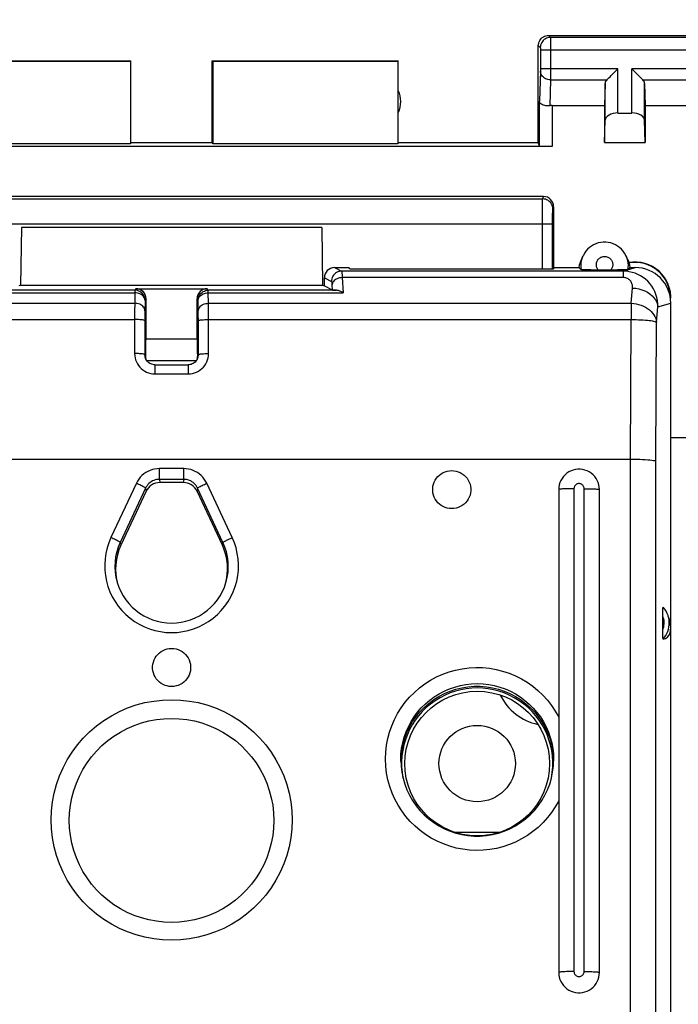
# Model space of a CAD drawing. Units: millimetres. Extents: x -85 to 88, y -25 to 46.
# Drawn here: x -3 to 10, y 5 to 25 of the extents above; entities that cross this region are included whole.
import ezdxf

# ---------------------------------------------------------------- set-up
doc = ezdxf.new("R2010")
doc.units = ezdxf.units.MM
doc.header["$LTSCALE"] = 16.335
doc.layers.get('0').update_dxf_attribs({"linetype": 'CONTINUOUS'})
for name, color, linetype in [('ASSI', 7, 'CONTINUOUS'), ('DRAFT', 7, 'CONTINUOUS'), ('IMPORT_IGES', 7, 'CONTINUOUS'), ('RACCORDO', 7, 'CONTINUOUS')]:
    doc.layers.add(name, color=color, linetype=linetype)
doc.styles.get("Standard").update_dxf_attribs({"font": 'txt', "width": 0.8})
doc.dimstyles.new('DIMSTYLE_1', dxfattribs={"dimtxt": 3, "dimasz": 3, "dimexe": 1.5, "dimexo": 0.5, "dimgap": 0.75, "dimtad": 1, "dimtxsty": 'STANDARD', "dimblk": '_FILLED', "dimblk1": '_FILLED', "dimblk2": '_FILLED', "dimcen": 0.09, "dimazin": 2, "dimtfac": 1, "dimtofl": 0, "dimtmove": 0, "dimatfit": 3, "dimldrblk": '_FILLED', "dimfxl": 1, "dimtolj": 1, "dimarcsym": 0})

# ---------------------------------------------------------------- blocks, each defined once
blk = doc.blocks.new('_FILLED')
at = {"color": 0, "linetype": 'BYBLOCK'}
blk.add_solid([(0, 0), (-1, 0.3167), (-1, -0.3167)], dxfattribs=at)
blk = doc.blocks.new('*D2')
at = {"color": 7, "linetype": 'CONTINUOUS'}
for p, q in [((-11.543, 18.11), (-11.543, 33.975)), ((10.757, 18.11), (10.757, 33.975)), ((-11.543, 32.475), (-0.393, 32.475)), ((10.757, 32.475), (-0.393, 32.475))]:
    blk.add_line(p, q, dxfattribs=at)
at = {"color": 7, "linetype": 'CONTINUOUS', "xscale": 3, "yscale": 3, "zscale": 3, "rotation": 180}
blk.add_blockref('_FILLED', (-11.543, 32.475), dxfattribs=at)
at = {"color": 7, "linetype": 'CONTINUOUS', "xscale": 3, "yscale": 3, "zscale": 3}
blk.add_blockref('_FILLED', (10.757, 32.475), dxfattribs=at)

msp = doc.modelspace()

# ---------------------------------------------------------------- linework, layer by layer
at = {"color": 7, "linetype": 'CONTINUOUS'}
for p, q in [((6.907, 21.275), (-7.693, 21.275)), ((7.107, 21.075), (7.107, 19.852)), ((-1.093, 19.465), (0.307, 19.465)), ((-0.893, 18.478), (-0.893, 19.265)), ((0.107, 18.478), (0.107, 19.265)), ((-0.893, 18.478), (0.107, 18.478)), ((-0.905, 18.185), (-0.905, 18.134)), ((0.119, 18.185), (0.119, 18.134)), ((-0.905, 18.096), (-0.905, 18.096)), ((0.119, 18.096), (0.119, 18.096)), ((-0.719, 17.971), (-0.066, 17.971)), ((-0.894, 15.485), (-1.389, 14.425)), ((-0.164, 15.657), (-0.622, 15.657)), ((0.604, 14.425), (0.108, 15.485)), ((7.207, 15.519), (7.207, 6.037)), ((8.007, 6.037), (8.007, 15.519)), ((4.108, 10.186), (4.112, 10.283)), ((7.102, 10.283), (7.106, 10.185)), ((7.103, 10.223), (7.104, 10.246)), ((7.103, 10.117), (7.103, 10.223))]:
    msp.add_line(p, q, dxfattribs=at)
at = {"color": 250, "linetype": 'CONTINUOUS'}
for p, q in [((6.893, 21.228), (6.907, 21.275)), ((-7.679, 21.228), (6.893, 21.228)), ((6.887, 21.009), (6.888, 21.085)), ((6.886, 20.828), (6.887, 20.922)), ((6.887, 20.922), (6.887, 21.009)), ((7.093, 21.029), (7.107, 21.075)), ((7.086, 20.73), (-7.872, 20.73)), ((6.886, 19.852), (6.886, 20.828)), ((7.086, 20.817), (7.087, 20.872)), ((7.086, 20.76), (7.086, 20.817)), ((7.086, 19.852), (7.086, 20.76)), ((8.476, 19.808), (8.71, 19.878)), ((8.476, 19.683), (8.476, 19.808)), ((-3.759, 19.384), (-1.113, 19.384)), ((-1.113, 19.434), (-3.625, 19.434)), ((-1.113, 19.384), (-1.117, 19.178)), ((-1.093, 19.465), (-1.113, 19.434)), ((-1.113, 19.434), (-1.113, 19.384)), ((0.327, 19.434), (0.307, 19.465)), ((0.327, 19.384), (0.327, 19.434)), ((2.839, 19.434), (0.327, 19.434)), ((0.331, 19.178), (0.327, 19.384)), ((0.327, 19.384), (2.973, 19.384)), ((8.628, 19.178), (8.656, 19.478)), ((-9.414, 19.178), (-1.117, 19.178)), ((-0.913, 19.235), (-0.917, 19.012)), ((-0.893, 19.265), (-0.913, 19.235)), ((0.127, 19.235), (0.107, 19.265)), ((0.132, 18.993), (0.127, 19.235)), ((0.332, 19.087), (0.331, 19.178)), ((0.331, 19.178), (8.628, 19.178)), ((8.628, 19.178), (8.628, 18.859)), ((9.155, 19.106), (9.407, 19.182)), ((-1.118, 19.052), (-1.119, 18.191)), ((-0.917, 19.012), (-0.918, 18.974)), ((-0.918, 18.974), (-0.918, 18.909)), ((0.132, 18.931), (0.132, 18.993)), ((9.127, 18.806), (9.155, 19.106)), ((-9.414, 18.859), (-1.118, 18.859)), ((-0.918, 18.909), (-0.919, 18.169)), ((0.133, 18.862), (0.132, 18.931)), ((0.133, 18.169), (0.133, 18.862)), ((0.333, 18.191), (0.333, 18.859)), ((0.333, 18.859), (8.628, 18.859)), ((8.616, 16.118), (8.628, 18.859)), ((9.115, 16.077), (9.127, 18.806)), ((-0.919, 18.169), (-0.918, 18.148)), ((-0.905, 18.134), (-0.919, 18.169)), ((0.133, 18.169), (0.119, 18.134)), ((0.132, 18.148), (0.133, 18.169)), ((-0.719, 17.971), (-0.719, 17.793)), ((-0.719, 17.793), (-0.066, 17.793)), ((-0.066, 17.971), (-0.066, 17.793)), ((7.507, 15.537), (7.507, 6.055)), ((7.707, 6.055), (7.707, 15.537))]:
    msp.add_line(p, q, dxfattribs=at)
for points in [[(6.888, 21.085), (6.89, 21.147), (6.89, 21.173), (6.891, 21.193), (6.892, 21.21), (6.892, 21.221), (6.893, 21.228)], [(7.093, 21.029), (7.091, 21.055), (7.086, 21.08), (7.078, 21.105), (7.066, 21.128), (7.052, 21.15), (7.034, 21.169), (7.015, 21.186), (6.993, 21.201), (6.97, 21.213), (6.945, 21.221), (6.919, 21.226), (6.893, 21.228)], [(7.087, 20.872), (7.088, 20.921), (7.088, 20.943), (7.089, 20.963), (7.09, 20.98), (7.09, 20.995), (7.091, 21.008), (7.092, 21.018), (7.092, 21.024), (7.093, 21.029)], [(9.155, 19.106), (9.153, 19.17), (9.146, 19.232), (9.134, 19.293), (9.116, 19.353), (9.093, 19.41), (9.065, 19.465), (9.033, 19.517), (8.996, 19.565), (8.956, 19.61), (8.911, 19.65), (8.864, 19.687), (8.814, 19.718), (8.761, 19.746), (8.706, 19.768), (8.65, 19.786), (8.593, 19.798), (8.535, 19.806), (8.476, 19.808)], [(8.656, 19.478), (8.657, 19.497), (8.657, 19.515), (8.654, 19.532), (8.651, 19.55), (8.645, 19.567), (8.638, 19.583), (8.63, 19.598), (8.621, 19.612), (8.61, 19.625), (8.598, 19.637), (8.585, 19.648), (8.571, 19.657), (8.557, 19.665), (8.541, 19.671), (8.526, 19.676), (8.51, 19.68), (8.493, 19.682), (8.476, 19.683)], [(-0.913, 19.235), (-0.915, 19.261), (-0.92, 19.286), (-0.928, 19.311), (-0.94, 19.335), (-0.955, 19.356), (-0.972, 19.376), (-0.992, 19.393), (-1.013, 19.408), (-1.037, 19.419), (-1.061, 19.428), (-1.087, 19.433), (-1.113, 19.434)], [(-0.913, 19.235), (-0.915, 19.254), (-0.92, 19.273), (-0.929, 19.292), (-0.941, 19.309), (-0.955, 19.325), (-0.973, 19.34), (-0.992, 19.353), (-1.014, 19.364), (-1.037, 19.372), (-1.062, 19.379), (-1.087, 19.383), (-1.113, 19.384)], [(0.127, 19.235), (0.129, 19.261), (0.134, 19.286), (0.143, 19.311), (0.154, 19.335), (0.169, 19.356), (0.186, 19.376), (0.206, 19.393), (0.228, 19.408), (0.251, 19.419), (0.276, 19.428), (0.301, 19.433), (0.327, 19.434)], [(0.127, 19.235), (0.129, 19.254), (0.135, 19.273), (0.143, 19.292), (0.155, 19.309), (0.17, 19.325), (0.187, 19.34), (0.206, 19.353), (0.228, 19.364), (0.251, 19.372), (0.276, 19.379), (0.301, 19.383), (0.327, 19.384)], [(8.656, 19.478), (8.719, 19.473), (8.781, 19.461), (8.84, 19.444), (8.897, 19.422), (8.95, 19.395), (8.998, 19.363), (9.041, 19.326), (9.078, 19.287), (9.108, 19.244), (9.131, 19.2), (9.147, 19.153), (9.155, 19.106)], [(-1.117, 19.178), (-1.117, 19.15), (-1.118, 19.052)], [(-0.917, 19.029), (-0.919, 19.048), (-0.924, 19.067), (-0.933, 19.086), (-0.945, 19.103), (-0.959, 19.119), (-0.976, 19.134), (-0.996, 19.147), (-1.018, 19.158), (-1.041, 19.166), (-1.066, 19.173), (-1.091, 19.177), (-1.117, 19.178)], [(0.131, 19.029), (0.133, 19.048), (0.139, 19.067), (0.147, 19.086), (0.159, 19.103), (0.173, 19.119), (0.191, 19.134), (0.21, 19.147), (0.232, 19.158), (0.255, 19.166), (0.28, 19.173), (0.305, 19.177), (0.331, 19.178)], [(8.628, 19.178), (8.679, 19.174), (8.728, 19.167), (8.777, 19.155), (8.824, 19.14), (8.869, 19.122), (8.912, 19.1), (8.952, 19.076), (8.989, 19.048), (9.022, 19.018), (9.051, 18.986), (9.075, 18.952), (9.095, 18.917), (9.111, 18.881), (9.121, 18.844), (9.127, 18.806)], [(0.333, 18.859), (0.333, 18.9), (0.332, 19.087)], [(-0.918, 18.837), (-0.921, 18.84), (-0.926, 18.843), (-0.935, 18.846), (-0.946, 18.848), (-0.961, 18.851), (-0.978, 18.853), (-0.998, 18.855), (-1.019, 18.856), (-1.043, 18.857), (-1.067, 18.858), (-1.093, 18.859), (-1.118, 18.859)], [(0.133, 18.837), (0.135, 18.84), (0.14, 18.843), (0.149, 18.846), (0.161, 18.848), (0.175, 18.851), (0.192, 18.853), (0.212, 18.855), (0.234, 18.856), (0.257, 18.857), (0.281, 18.858), (0.307, 18.859), (0.333, 18.859)], [(8.628, 18.859), (8.678, 18.859), (8.727, 18.858), (8.775, 18.856), (8.821, 18.854), (8.866, 18.852), (8.908, 18.848), (8.948, 18.845), (8.984, 18.841), (9.017, 18.837), (9.046, 18.832), (9.071, 18.828), (9.092, 18.823), (9.108, 18.817), (9.12, 18.812), (9.127, 18.806)], [(-1.119, 18.191), (-1.117, 18.149), (-1.11, 18.108), (-1.099, 18.068), (-1.084, 18.029), (-1.065, 17.992), (-1.043, 17.957), (-1.016, 17.925), (-0.987, 17.895), (-0.954, 17.869), (-0.919, 17.846), (-0.882, 17.827), (-0.843, 17.812), (-0.803, 17.802), (-0.762, 17.795), (-0.719, 17.793)], [(-0.962, 18.183), (-0.979, 18.185), (-0.998, 18.187), (-1.02, 18.188), (-1.043, 18.19), (-1.068, 18.19), (-1.093, 18.191), (-1.119, 18.191)], [(-0.919, 18.169), (-0.921, 18.172), (-0.927, 18.175), (-0.935, 18.178), (-0.947, 18.18), (-0.962, 18.183)], [(-0.066, 17.793), (-0.024, 17.795), (0.017, 17.802), (0.057, 17.812), (0.096, 17.827), (0.134, 17.846), (0.169, 17.869), (0.201, 17.895), (0.231, 17.925), (0.257, 17.957), (0.28, 17.992), (0.299, 18.029), (0.314, 18.068), (0.324, 18.108), (0.331, 18.149), (0.333, 18.191)], [(0.133, 18.169), (0.135, 18.172), (0.141, 18.175), (0.149, 18.178), (0.161, 18.18), (0.176, 18.183)], [(0.176, 18.183), (0.193, 18.185), (0.213, 18.187), (0.234, 18.188), (0.258, 18.19), (0.282, 18.19), (0.307, 18.191), (0.333, 18.191)], [(7.507, 15.537), (7.476, 15.537), (7.445, 15.537), (7.414, 15.536), (7.385, 15.536), (7.357, 15.535), (7.331, 15.534), (7.306, 15.532), (7.284, 15.531), (7.264, 15.53), (7.247, 15.528), (7.233, 15.526), (7.222, 15.525), (7.214, 15.523), (7.209, 15.521), (7.207, 15.519)], [(7.707, 15.537), (7.706, 15.552), (7.703, 15.567), (7.697, 15.58), (7.69, 15.593), (7.681, 15.605), (7.67, 15.615), (7.657, 15.623), (7.644, 15.63), (7.629, 15.634), (7.615, 15.637), (7.599, 15.637), (7.585, 15.634), (7.571, 15.63), (7.557, 15.623), (7.545, 15.615), (7.534, 15.605), (7.524, 15.593), (7.517, 15.58), (7.512, 15.567), (7.508, 15.552), (7.507, 15.537)], [(7.707, 15.537), (7.738, 15.537), (7.769, 15.537), (7.8, 15.536), (7.829, 15.536), (7.857, 15.535), (7.883, 15.534), (7.908, 15.532), (7.93, 15.531), (7.95, 15.53), (7.967, 15.528), (7.981, 15.526), (7.992, 15.525), (8.001, 15.523), (8.005, 15.521), (8.007, 15.519)], [(3.807, 10.229), (3.813, 10.364), (3.827, 10.497), (3.852, 10.628), (3.886, 10.756), (3.93, 10.882), (3.983, 11.003), (4.045, 11.121), (4.115, 11.234), (4.194, 11.341), (4.28, 11.442), (4.374, 11.537), (4.474, 11.625), (4.58, 11.704), (4.693, 11.776), (4.81, 11.839), (4.931, 11.894), (5.057, 11.939), (5.184, 11.975), (5.315, 12.001), (5.447, 12.018), (5.58, 12.025), (5.713, 12.022), (5.846, 12.009), (5.977, 11.987), (6.106, 11.955), (6.233, 11.913), (6.356, 11.863), (6.474, 11.803), (6.589, 11.734), (6.698, 11.658), (6.8, 11.574), (6.897, 11.482), (6.986, 11.383), (7.067, 11.279), (7.141, 11.169), (7.207, 11.052)], [(4.107, 10.21), (4.111, 10.324), (4.124, 10.437), (4.146, 10.547), (4.175, 10.656), (4.212, 10.761), (4.257, 10.863), (4.31, 10.962), (4.37, 11.057), (4.436, 11.146), (4.51, 11.231), (4.589, 11.31), (4.674, 11.383), (4.764, 11.449), (4.859, 11.508), (4.959, 11.561), (5.062, 11.605), (5.167, 11.642), (5.276, 11.671), (5.386, 11.691), (5.497, 11.704), (5.609, 11.708), (5.721, 11.703), (5.833, 11.691), (5.943, 11.67), (6.051, 11.641), (6.157, 11.603), (6.259, 11.559), (6.358, 11.506), (6.453, 11.447), (6.543, 11.38), (6.628, 11.307), (6.708, 11.228), (6.781, 11.143), (6.847, 11.053), (6.907, 10.958), (6.959, 10.859), (7.004, 10.756), (7.041, 10.651), (7.07, 10.543), (7.09, 10.433), (7.103, 10.322), (7.107, 10.21)], [(-0.393, 6.669), (-0.57, 6.676), (-0.744, 6.695), (-0.916, 6.727), (-1.086, 6.773), (-1.255, 6.831), (-1.417, 6.902), (-1.574, 6.984), (-1.724, 7.078), (-1.866, 7.183), (-2.001, 7.298), (-2.126, 7.423), (-2.242, 7.557), (-2.347, 7.699), (-2.442, 7.849), (-2.524, 8.005), (-2.595, 8.167), (-2.654, 8.334), (-2.7, 8.505), (-2.733, 8.678), (-2.753, 8.855), (-2.759, 9.031), (-2.753, 9.207), (-2.733, 9.384), (-2.7, 9.557), (-2.654, 9.728), (-2.595, 9.895), (-2.524, 10.057), (-2.442, 10.213), (-2.347, 10.363), (-2.242, 10.505), (-2.126, 10.639), (-2.001, 10.764), (-1.866, 10.879), (-1.724, 10.984), (-1.574, 11.078), (-1.417, 11.16), (-1.255, 11.231), (-1.086, 11.289), (-0.916, 11.335), (-0.744, 11.367), (-0.57, 11.386), (-0.393, 11.393)], [(-0.393, 11.393), (-0.216, 11.386), (-0.042, 11.367), (0.13, 11.335), (0.301, 11.289), (0.469, 11.231), (0.631, 11.16), (0.788, 11.078), (0.938, 10.984), (1.081, 10.879), (1.215, 10.764), (1.341, 10.639), (1.456, 10.505), (1.561, 10.363), (1.656, 10.213), (1.739, 10.057), (1.809, 9.895), (1.868, 9.728), (1.914, 9.557), (1.947, 9.384), (1.967, 9.207), (1.974, 9.031), (1.967, 8.855), (1.947, 8.678), (1.914, 8.505), (1.868, 8.334), (1.809, 8.167), (1.739, 8.005), (1.656, 7.849), (1.561, 7.699), (1.456, 7.557), (1.341, 7.423), (1.215, 7.298), (1.081, 7.183), (0.938, 7.078), (0.788, 6.984), (0.631, 6.902), (0.469, 6.831), (0.301, 6.773), (0.13, 6.727), (-0.042, 6.695), (-0.216, 6.676), (-0.393, 6.669)], [(-0.393, 7.018), (-0.543, 7.023), (-0.692, 7.04), (-0.84, 7.068), (-0.985, 7.107), (-1.126, 7.156), (-1.264, 7.216), (-1.397, 7.286), (-1.524, 7.366), (-1.645, 7.455), (-1.759, 7.553), (-1.865, 7.659), (-1.963, 7.772), (-2.052, 7.893), (-2.132, 8.02), (-2.202, 8.152), (-2.262, 8.29), (-2.312, 8.431), (-2.35, 8.576), (-2.378, 8.723), (-2.395, 8.872), (-2.401, 9.022), (-2.395, 9.171), (-2.378, 9.32), (-2.35, 9.468), (-2.312, 9.612), (-2.262, 9.754), (-2.202, 9.891), (-2.132, 10.024), (-2.052, 10.151), (-1.963, 10.271), (-1.865, 10.385), (-1.759, 10.491), (-1.645, 10.589), (-1.524, 10.678), (-1.397, 10.757), (-1.264, 10.827), (-1.126, 10.887), (-0.985, 10.937), (-0.84, 10.976), (-0.692, 11.003), (-0.543, 11.02), (-0.393, 11.026)], [(-0.393, 11.026), (-0.243, 11.02), (-0.094, 11.003), (0.054, 10.976), (0.199, 10.937), (0.341, 10.887), (0.478, 10.827), (0.611, 10.757), (0.738, 10.678), (0.859, 10.589), (0.973, 10.491), (1.079, 10.385), (1.177, 10.271), (1.266, 10.151), (1.346, 10.024), (1.416, 9.891), (1.476, 9.754), (1.526, 9.612), (1.565, 9.468), (1.593, 9.32), (1.609, 9.171), (1.615, 9.022), (1.609, 8.872), (1.593, 8.723), (1.565, 8.576), (1.526, 8.431), (1.476, 8.29), (1.416, 8.152), (1.346, 8.02), (1.266, 7.893), (1.177, 7.772), (1.079, 7.659), (0.973, 7.553), (0.859, 7.455), (0.738, 7.366), (0.611, 7.286), (0.478, 7.216), (0.341, 7.156), (0.199, 7.107), (0.054, 7.068), (-0.094, 7.04), (-0.243, 7.023), (-0.393, 7.018)], [(7.207, 9.406), (7.141, 9.29), (7.068, 9.18), (6.988, 9.076), (6.899, 8.978), (6.803, 8.886), (6.701, 8.802), (6.593, 8.726), (6.479, 8.657), (6.361, 8.597), (6.239, 8.547), (6.113, 8.505), (5.985, 8.472), (5.855, 8.449), (5.723, 8.436), (5.59, 8.432), (5.458, 8.438), (5.326, 8.454), (5.196, 8.479), (5.069, 8.514), (4.944, 8.559), (4.823, 8.612), (4.706, 8.674), (4.593, 8.744), (4.487, 8.823), (4.386, 8.909), (4.292, 9.002), (4.205, 9.102), (4.126, 9.207), (4.055, 9.319), (3.992, 9.436), (3.937, 9.559), (3.891, 9.687), (3.855, 9.818), (3.829, 9.952), (3.813, 10.089), (3.807, 10.229)], [(7.507, 6.055), (7.476, 6.055), (7.445, 6.054), (7.414, 6.054), (7.385, 6.053), (7.357, 6.052), (7.331, 6.051), (7.306, 6.05), (7.284, 6.049), (7.264, 6.047), (7.247, 6.046), (7.233, 6.044), (7.222, 6.042), (7.214, 6.04), (7.209, 6.038), (7.207, 6.037)], [(7.507, 6.055), (7.508, 6.04), (7.512, 6.025), (7.517, 6.012), (7.524, 5.999), (7.534, 5.987), (7.545, 5.977), (7.557, 5.969), (7.571, 5.962), (7.585, 5.958), (7.599, 5.955), (7.615, 5.955), (7.629, 5.958), (7.644, 5.962), (7.657, 5.969), (7.67, 5.977), (7.681, 5.987), (7.69, 5.999), (7.697, 6.012), (7.703, 6.025), (7.706, 6.04), (7.707, 6.055)], [(7.707, 6.055), (7.738, 6.055), (7.769, 6.054), (7.8, 6.054), (7.829, 6.053), (7.857, 6.052), (7.883, 6.051), (7.908, 6.05), (7.93, 6.049), (7.95, 6.047), (7.967, 6.046), (7.981, 6.044), (7.992, 6.042), (8.001, 6.04), (8.005, 6.038), (8.007, 6.037)]]:
    msp.add_lwpolyline(points, dxfattribs=at)
at = {"color": 7, "linetype": 'CONTINUOUS'}
for points in [[(-0.918, 18.148), (-0.915, 18.128), (-0.909, 18.108), (-0.905, 18.096)], [(-0.719, 17.971), (-0.733, 17.971), (-0.756, 17.974), (-0.778, 17.98), (-0.8, 17.987), (-0.82, 17.998), (-0.84, 18.011), (-0.857, 18.026), (-0.873, 18.042), (-0.887, 18.061), (-0.898, 18.081), (-0.905, 18.096)], [(0.119, 18.096), (0.112, 18.08), (0.1, 18.06), (0.086, 18.041), (0.07, 18.024), (0.052, 18.009), (0.032, 17.997), (0.011, 17.986), (-0.011, 17.979), (-0.034, 17.973), (-0.057, 17.971), (-0.066, 17.971)], [(0.119, 18.096), (0.124, 18.108), (0.129, 18.128), (0.132, 18.148)], [(5.107, 15.145), (5.063, 15.148), (5.02, 15.156), (4.979, 15.168), (4.939, 15.185), (4.901, 15.207), (4.867, 15.233), (4.835, 15.262), (4.807, 15.296), (4.783, 15.332), (4.764, 15.371), (4.749, 15.412), (4.739, 15.454), (4.734, 15.497), (4.734, 15.541), (4.739, 15.584), (4.749, 15.626), (4.764, 15.667), (4.783, 15.706), (4.807, 15.742), (4.835, 15.775), (4.867, 15.805), (4.901, 15.831), (4.939, 15.853), (4.979, 15.87), (5.02, 15.882), (5.063, 15.89), (5.107, 15.892)], [(5.107, 15.892), (5.151, 15.89), (5.194, 15.882), (5.235, 15.87), (5.275, 15.853), (5.313, 15.831), (5.348, 15.805), (5.379, 15.775), (5.407, 15.742), (5.431, 15.706), (5.451, 15.667), (5.466, 15.626), (5.476, 15.584), (5.481, 15.541), (5.481, 15.497), (5.476, 15.454), (5.466, 15.412), (5.451, 15.371), (5.431, 15.332), (5.407, 15.296), (5.379, 15.262), (5.348, 15.233), (5.313, 15.207), (5.275, 15.185), (5.235, 15.168), (5.194, 15.156), (5.151, 15.148), (5.107, 15.145)], [(8.007, 15.519), (8.004, 15.565), (7.996, 15.611), (7.983, 15.656), (7.965, 15.698), (7.941, 15.739), (7.914, 15.776), (7.882, 15.81), (7.846, 15.84), (7.807, 15.865), (7.765, 15.886), (7.722, 15.902), (7.676, 15.913), (7.63, 15.918), (7.584, 15.918), (7.537, 15.913), (7.492, 15.902), (7.449, 15.886), (7.407, 15.865), (7.368, 15.839), (7.333, 15.81), (7.301, 15.776), (7.273, 15.738), (7.25, 15.698), (7.231, 15.656), (7.218, 15.611), (7.21, 15.565), (7.207, 15.519)], [(-0.393, 11.652), (-0.437, 11.655), (-0.48, 11.662), (-0.521, 11.674), (-0.561, 11.692), (-0.599, 11.714), (-0.633, 11.739), (-0.665, 11.769), (-0.693, 11.803), (-0.717, 11.839), (-0.736, 11.877), (-0.751, 11.918), (-0.761, 11.961), (-0.766, 12.003), (-0.766, 12.047), (-0.761, 12.09), (-0.751, 12.132), (-0.736, 12.173), (-0.717, 12.212), (-0.693, 12.248), (-0.665, 12.282), (-0.633, 12.311), (-0.599, 12.337), (-0.561, 12.359), (-0.521, 12.376), (-0.48, 12.389), (-0.437, 12.396), (-0.393, 12.399)], [(-0.393, 12.399), (-0.349, 12.396), (-0.306, 12.389), (-0.265, 12.376), (-0.225, 12.359), (-0.187, 12.337), (-0.152, 12.311), (-0.121, 12.282), (-0.093, 12.248), (-0.069, 12.212), (-0.049, 12.173), (-0.034, 12.132), (-0.024, 12.09), (-0.019, 12.047), (-0.019, 12.003), (-0.024, 11.961), (-0.034, 11.918), (-0.049, 11.877), (-0.069, 11.839), (-0.093, 11.803), (-0.121, 11.769), (-0.152, 11.739), (-0.187, 11.714), (-0.225, 11.692), (-0.265, 11.674), (-0.306, 11.662), (-0.349, 11.655), (-0.393, 11.652)], [(4.112, 10.283), (4.127, 10.403), (4.151, 10.52), (4.184, 10.635), (4.227, 10.749), (4.279, 10.857), (4.339, 10.962), (4.408, 11.061), (4.484, 11.154), (4.568, 11.241), (4.659, 11.321), (4.755, 11.394), (4.857, 11.458), (4.964, 11.514), (5.075, 11.562), (5.19, 11.6), (5.307, 11.629), (5.426, 11.648), (5.547, 11.657), (5.668, 11.657), (5.788, 11.648), (5.907, 11.628), (6.025, 11.599), (6.139, 11.561), (6.25, 11.514), (6.357, 11.458), (6.459, 11.394), (6.556, 11.321), (6.646, 11.241), (6.73, 11.154), (6.806, 11.061), (6.875, 10.961), (6.935, 10.857), (6.987, 10.749), (7.03, 10.635), (7.064, 10.52), (7.087, 10.403), (7.102, 10.283)], [(4.107, 10.21), (4.112, 10.09), (4.127, 9.97), (4.151, 9.852), (4.184, 9.736), (4.227, 9.624), (4.279, 9.515), (4.339, 9.41), (4.408, 9.311), (4.484, 9.218), (4.568, 9.131), (4.659, 9.051), (4.755, 8.979), (4.857, 8.914), (4.964, 8.858), (5.075, 8.811), (5.19, 8.773), (5.307, 8.744), (5.426, 8.725), (5.547, 8.715), (5.667, 8.715), (5.788, 8.725), (5.907, 8.744), (6.024, 8.773), (6.139, 8.811), (6.25, 8.858), (6.357, 8.914), (6.459, 8.979), (6.556, 9.051), (6.646, 9.131), (6.73, 9.218), (6.806, 9.311), (6.875, 9.41), (6.935, 9.515), (6.987, 9.624), (7.03, 9.736), (7.064, 9.852), (7.088, 9.97), (7.102, 10.09), (7.107, 10.21)], [(7.207, 6.037), (7.21, 5.989), (7.218, 5.944), (7.231, 5.9), (7.25, 5.858), (7.273, 5.817), (7.301, 5.78), (7.333, 5.746), (7.368, 5.716), (7.407, 5.691), (7.449, 5.67), (7.493, 5.654), (7.538, 5.643), (7.584, 5.638), (7.631, 5.638), (7.677, 5.643), (7.722, 5.654), (7.766, 5.67), (7.807, 5.691), (7.846, 5.716), (7.882, 5.746), (7.914, 5.78), (7.941, 5.817), (7.965, 5.858), (7.983, 5.9), (7.996, 5.944), (8.004, 5.989), (8.007, 6.037)]]:
    msp.add_lwpolyline(points, dxfattribs=at)
msp.add_circle((5.607, 10.138), 1.421, dxfattribs=at)
at = {"color": 250, "linetype": 'CONTINUOUS'}
msp.add_arc((5.607, 10.138), 1.485, 348.8777, 191.124, dxfattribs=at)
at = {"color": 7, "linetype": 'CONTINUOUS'}
for centre, major_axis, ratio, start_param, end_param in [((6.907, 21.075), (0.058, 0.192), 0.995856, -1.278833, 0.289682), ((-1.093, 19.265), (0.069, 0.188), 0.997651, -1.218311, 0.350964), ((0.307, 19.265), (-0.069, 0.188), 0.997651, -0.350964, 1.218311), ((-0.705, 18.134), (0.199, 0.016), 0.99811, 3.060884, 3.325599), ((-0.081, 18.134), (0.199, -0.016), 0.99811, 6.076358, 6.363894), ((-0.622, 15.358), (0.3, -0.016), 0.998215, 1.625272, 2.759083), ((-0.164, 15.358), (0.3, 0.016), 0.998215, 0.38251, 1.51632)]:
    msp.add_ellipse(centre, major_axis=major_axis, ratio=ratio, start_param=start_param, end_param=end_param, dxfattribs=at)
at = {"layer": 'ASSI', "color": 250, "linetype": 'CONTINUOUS'}
for p, q in [((7.007, 24.438), (7.046, 24.399)), ((9.968, 24.399), (7.046, 24.399)), ((7.047, 24.395), (7.047, 24.389)), ((7.047, 24.389), (7.047, 24.375)), ((7.047, 24.375), (7.047, 24.289)), ((6.807, 24.238), (6.846, 24.199)), ((6.847, 24.192), (6.847, 24.189)), ((6.847, 24.189), (6.847, 24.186)), ((6.847, 24.186), (6.847, 24.179)), ((6.847, 24.179), (6.847, 24.169)), ((7.047, 24.289), (7.047, 23.77)), ((6.847, 24.169), (6.847, 24.157)), ((6.847, 24.157), (6.847, 23.78)), ((10.167, 24.149), (6.847, 24.149)), ((6.847, 23.741), (6.829, 23.148)), ((8.37, 23.782), (6.847, 23.782)), ((6.847, 23.78), (6.847, 23.767)), ((6.847, 23.767), (6.847, 23.756)), ((6.847, 23.756), (6.847, 23.749)), ((6.847, 23.749), (6.847, 23.744)), ((6.847, 23.744), (6.847, 23.741)), ((7.047, 23.77), (7.047, 23.718)), ((7.047, 23.718), (7.047, 23.593)), ((7.047, 23.593), (7.047, 23.566)), ((8.37, 22.915), (8.37, 23.782)), ((8.644, 22.915), (8.644, 23.782)), ((10.167, 23.782), (8.644, 23.782)), ((7.047, 23.566), (7.031, 23.058)), ((7.047, 23.566), (8.154, 23.566)), ((8.12, 22.773), (8.12, 23.496)), ((8.86, 23.566), (9.967, 23.566)), ((8.894, 22.773), (8.894, 23.496)), ((6.829, 22.272), (6.829, 23.148)), ((7.079, 23.061), (7.079, 22.259))]:
    msp.add_line(p, q, dxfattribs=at)
at = {"layer": 'ASSI', "color": 7, "linetype": 'CONTINUOUS'}
for p, q in [((7.007, 24.438), (10.007, 24.438)), ((6.807, 22.338), (6.807, 24.238)), ((-4.843, 23.938), (-1.193, 23.938)), ((-1.202, 23.929), (-4.834, 23.929)), ((-1.202, 23.929), (-1.193, 23.938)), ((-1.202, 23.929), (-1.202, 22.312)), ((-1.193, 22.338), (-1.193, 23.938)), ((0.407, 22.338), (0.407, 23.938)), ((0.416, 23.929), (0.407, 23.938)), ((0.407, 23.938), (4.057, 23.938)), ((0.416, 23.929), (0.416, 22.312)), ((4.048, 23.929), (0.416, 23.929)), ((4.057, 23.938), (4.048, 23.929)), ((4.048, 23.929), (4.048, 22.312)), ((4.057, 22.338), (4.057, 23.938)), ((8.12, 23.496), (8.107, 23.061)), ((8.894, 23.496), (8.907, 23.061)), ((7.079, 23.061), (8.107, 23.061)), ((8.107, 23.061), (8.107, 22.338)), ((8.907, 23.061), (8.907, 22.338)), ((8.907, 23.061), (9.935, 23.061)), ((8.37, 22.915), (8.644, 22.915)), ((8.107, 22.338), (8.12, 22.773)), ((8.907, 22.338), (8.894, 22.773)), ((7.079, 22.259), (-7.865, 22.259)), ((-1.202, 22.312), (-4.834, 22.312)), ((-1.202, 22.312), (-1.193, 22.338)), ((-1.193, 22.338), (0.407, 22.338)), ((0.416, 22.312), (0.407, 22.338)), ((4.048, 22.312), (0.416, 22.312)), ((4.057, 22.338), (4.048, 22.312)), ((4.057, 22.338), (6.807, 22.338)), ((6.829, 22.272), (6.807, 22.338)), ((8.107, 22.338), (8.907, 22.338))]:
    msp.add_line(p, q, dxfattribs=at)
for points in [[(6.807, 24.238), (6.809, 24.264), (6.814, 24.29), (6.822, 24.314), (6.834, 24.338), (6.848, 24.36), (6.866, 24.379), (6.885, 24.397), (6.907, 24.411), (6.931, 24.423), (6.955, 24.431), (6.981, 24.436), (7.007, 24.438)], [(8.154, 23.566), (8.172, 23.585), (8.193, 23.606), (8.216, 23.628), (8.24, 23.652), (8.265, 23.677), (8.291, 23.703), (8.317, 23.729), (8.344, 23.755), (8.37, 23.782)], [(8.86, 23.566), (8.841, 23.584), (8.82, 23.605), (8.798, 23.628), (8.774, 23.652), (8.749, 23.677), (8.723, 23.703), (8.697, 23.729), (8.671, 23.756), (8.644, 23.782)], [(7.031, 23.058), (7.006, 23.056), (6.981, 23.056), (6.956, 23.059), (6.932, 23.063), (6.91, 23.069), (6.89, 23.077), (6.872, 23.087), (6.857, 23.097), (6.845, 23.109), (6.837, 23.122), (6.831, 23.135), (6.829, 23.148)]]:
    msp.add_lwpolyline(points, dxfattribs=at)
at = {"layer": 'ASSI', "color": 250, "linetype": 'CONTINUOUS'}
for points in [[(7.046, 24.399), (7.02, 24.397), (6.995, 24.392), (6.97, 24.383), (6.946, 24.372), (6.925, 24.357), (6.905, 24.34), (6.888, 24.32), (6.873, 24.299), (6.862, 24.275), (6.853, 24.25), (6.848, 24.225), (6.846, 24.199)], [(7.046, 24.399), (7.046, 24.398), (7.047, 24.397), (7.047, 24.395)], [(6.846, 24.199), (6.847, 24.198), (6.847, 24.198), (6.847, 24.198), (6.847, 24.197), (6.847, 24.197), (6.847, 24.196), (6.847, 24.195), (6.847, 24.194), (6.847, 24.192)], [(7.047, 23.566), (7.021, 23.567), (6.995, 23.572), (6.971, 23.579), (6.947, 23.589), (6.926, 23.602), (6.906, 23.617), (6.889, 23.634), (6.874, 23.653), (6.863, 23.673), (6.854, 23.694), (6.849, 23.716), (6.847, 23.739)]]:
    msp.add_lwpolyline(points, dxfattribs=at)
at = {"layer": 'ASSI', "color": 7, "linetype": 'CONTINUOUS'}
msp.add_arc((3.607, 23.138), 0.5, 334.1581, 25.8419, dxfattribs=at)
for centre, start_param, end_param in [((8.37, 23.494), 2.617994, 3.124139), ((8.644, 23.494), 0.017453, 0.523599), ((7.079, 22.916), 1.570796, 1.761831), ((8.37, 22.771), 1.570796, 3.124139), ((8.644, 22.771), 0.017453, 1.570796)]:
    msp.add_ellipse(centre, major_axis=(0.25, 0), ratio=0.57735, start_param=start_param, end_param=end_param, dxfattribs=at)
at = {"layer": 'DRAFT', "color": 7, "linetype": 'CONTINUOUS'}
for p, q in [((-3.34, 20.665), (-3.356, 19.536)), ((2.554, 20.665), (-3.34, 20.665)), ((2.554, 20.665), (2.57, 19.536)), ((7.655, 20.042), (7.691, 20.117)), ((8.559, 20.042), (8.523, 20.117)), ((3.107, 19.852), (3.09, 19.878)), ((3.107, 19.852), (7.107, 19.852)), ((7.107, 19.852), (7.125, 19.878)), ((7.125, 19.878), (7.61, 19.878)), ((-3.356, 19.536), (-3.393, 19.518)), ((-3.356, 19.536), (2.57, 19.536)), ((2.57, 19.536), (2.607, 19.518)), ((10.681, 16.538), (9.407, 16.538)), ((9.358, 13.029), (9.381, 12.95)), ((9.407, 5.183), (9.407, 12.792))]:
    msp.add_line(p, q, dxfattribs=at)
for points in [[(7.61, 19.878), (7.618, 19.933), (7.632, 19.985), (7.652, 20.035), (7.655, 20.042)], [(8.559, 20.042), (8.562, 20.035), (8.582, 19.985), (8.596, 19.933), (8.605, 19.878)], [(-1.389, 14.425), (-1.427, 14.333), (-1.456, 14.24), (-1.477, 14.145), (-1.489, 14.048), (-1.492, 13.95), (-1.487, 13.852), (-1.473, 13.756), (-1.454, 13.673)], [(0.668, 13.673), (0.687, 13.756), (0.701, 13.852), (0.707, 13.95), (0.703, 14.048), (0.691, 14.145), (0.671, 14.24), (0.641, 14.333), (0.604, 14.425)]]:
    msp.add_lwpolyline(points, dxfattribs=at)
for radius, start, end in [(0.7, 355.5521, 100.129), (0.693, 359.3992, 100.0787)]:
    msp.add_arc((8.707, 19.288), radius, start, end, dxfattribs=at)
at = {"layer": 'IMPORT_IGES', "color": 7, "linetype": 'CONTINUOUS'}
msp.add_line((5.166, 8.788), (6.048, 8.788), dxfattribs=at)
msp.add_circle((5.607, 10.138), 0.75, dxfattribs=at)
msp.add_arc((7.007, 11.938), 1.05, 205.6687, 258.6627, dxfattribs=at)
at = {"layer": 'RACCORDO', "color": 250, "linetype": 'CONTINUOUS'}
for p, q in [((7.683, 20.101), (7.691, 20.117)), ((2.806, 19.878), (2.946, 19.808)), ((8.476, 19.808), (2.946, 19.808)), ((2.607, 19.679), (2.747, 19.609)), ((2.756, 19.534), (2.762, 19.44)), ((2.956, 19.683), (2.973, 19.384)), ((8.476, 19.683), (2.956, 19.683)), ((0.094, 18.051), (-0.88, 18.051)), ((8.616, 4.889), (8.616, 16.118)), ((9.115, 4.869), (9.115, 16.077)), ((-0.631, 15.72), (-0.631, 15.932)), ((-0.155, 15.932), (-0.631, 15.932)), ((-0.155, 15.72), (-0.155, 15.932)), ((-0.631, 15.72), (-0.622, 15.657)), ((-0.155, 15.72), (-0.631, 15.72)), ((-0.155, 15.72), (-0.164, 15.657)), ((-1.084, 15.644), (-1.583, 14.576)), ((-0.903, 15.548), (-1.402, 14.48)), ((-0.903, 15.548), (-0.894, 15.485)), ((0.117, 15.548), (0.108, 15.485)), ((0.616, 14.48), (0.117, 15.548)), ((0.797, 14.576), (0.298, 15.644)), ((-1.402, 14.48), (-1.389, 14.425)), ((0.616, 14.48), (0.604, 14.425)), ((9.366, 12.999), (9.358, 13.029))]:
    msp.add_line(p, q, dxfattribs=at)
at = {"layer": 'RACCORDO', "color": 7, "linetype": 'CONTINUOUS'}
for p, q in [((2.806, 19.878), (3.09, 19.878)), ((7.745, 19.833), (7.721, 19.834)), ((7.769, 19.833), (7.745, 19.833)), ((7.795, 19.832), (7.769, 19.833)), ((7.839, 19.832), (7.795, 19.832)), ((7.904, 19.831), (7.839, 19.832)), ((7.971, 19.831), (7.904, 19.831)), ((8.293, 19.831), (7.971, 19.831)), ((8.359, 19.832), (8.293, 19.831)), ((8.405, 19.832), (8.359, 19.832)), ((8.445, 19.833), (8.405, 19.832)), ((8.47, 19.833), (8.445, 19.833)), ((8.493, 19.834), (8.47, 19.833)), ((8.515, 19.835), (8.493, 19.834)), ((8.605, 19.878), (8.71, 19.878)), ((2.607, 19.518), (2.607, 19.679)), ((2.607, 19.518), (2.762, 19.44)), ((9.407, 12.792), (9.407, 19.182)), ((-0.9, 18.467), (-0.893, 18.478)), ((0.115, 18.467), (0.107, 18.478)), ((-9.402, 16.118), (8.616, 16.118)), ((9.25, 12.725), (9.25, 12.761)), ((9.25, 12.691), (9.25, 12.725))]:
    msp.add_line(p, q, dxfattribs=at)
for points in [[(8.523, 20.117), (8.5, 20.161), (8.472, 20.201), (8.439, 20.239), (8.403, 20.273), (8.364, 20.302), (8.321, 20.328), (8.276, 20.348), (8.229, 20.364), (8.181, 20.374), (8.132, 20.38), (8.082, 20.38), (8.033, 20.374), (7.985, 20.364), (7.938, 20.348), (7.893, 20.327), (7.85, 20.302), (7.811, 20.273), (7.775, 20.239), (7.743, 20.201), (7.714, 20.161), (7.691, 20.117)], [(7.721, 19.834), (7.699, 19.835), (7.689, 19.835), (7.68, 19.836), (7.672, 19.836), (7.665, 19.837), (7.66, 19.837), (7.656, 19.838), (7.654, 19.839)], [(8.56, 19.839), (8.558, 19.838), (8.554, 19.837), (8.549, 19.837), (8.542, 19.836), (8.534, 19.836), (8.525, 19.835), (8.515, 19.835)], [(2.973, 19.384), (2.957, 19.394), (2.942, 19.402), (2.927, 19.41), (2.911, 19.417), (2.896, 19.422), (2.882, 19.427), (2.867, 19.431), (2.853, 19.433), (2.839, 19.434)], [(8.616, 16.118), (8.678, 16.117), (8.739, 16.116), (8.798, 16.114), (8.854, 16.112), (8.906, 16.109), (8.954, 16.106), (8.997, 16.102), (9.034, 16.097), (9.065, 16.093), (9.089, 16.088), (9.105, 16.083), (9.115, 16.077)], [(-1.46, 13.692), (-1.429, 13.603), (-1.391, 13.516), (-1.345, 13.433), (-1.292, 13.354), (-1.233, 13.28), (-1.167, 13.211), (-1.096, 13.148), (-1.02, 13.091), (-0.939, 13.041), (-0.854, 12.998), (-0.766, 12.962), (-0.675, 12.934), (-0.582, 12.914), (-0.488, 12.902), (-0.393, 12.898), (-0.298, 12.902), (-0.204, 12.914), (-0.111, 12.934), (-0.02, 12.962), (0.068, 12.998), (0.153, 13.041), (0.234, 13.091), (0.31, 13.148), (0.381, 13.211), (0.447, 13.28), (0.506, 13.354), (0.559, 13.433), (0.605, 13.516), (0.644, 13.603), (0.675, 13.692)], [(9.25, 12.761), (9.25, 13.061), (9.25, 13.078), (9.25, 13.095), (9.25, 13.112), (9.25, 13.128), (9.251, 13.142), (9.251, 13.156), (9.252, 13.169), (9.253, 13.18), (9.253, 13.189), (9.254, 13.197), (9.255, 13.203), (9.256, 13.207), (9.257, 13.208), (9.258, 13.208)], [(9.358, 13.029), (9.353, 13.045), (9.336, 13.088), (9.314, 13.13), (9.288, 13.17), (9.258, 13.208)], [(9.258, 12.583), (9.257, 12.584), (9.256, 12.587), (9.255, 12.592), (9.254, 12.599), (9.253, 12.609), (9.253, 12.619), (9.252, 12.631), (9.251, 12.645), (9.251, 12.659), (9.25, 12.674), (9.25, 12.691)]]:
    msp.add_lwpolyline(points, dxfattribs=at)
at = {"layer": 'RACCORDO', "color": 250, "linetype": 'CONTINUOUS'}
for points in [[(8.523, 20.117), (8.529, 20.105), (8.545, 20.063), (8.557, 20.019), (8.565, 19.974), (8.568, 19.929), (8.566, 19.883), (8.56, 19.839)], [(7.654, 19.839), (7.648, 19.883), (7.647, 19.927), (7.649, 19.972), (7.657, 20.016), (7.668, 20.059), (7.683, 20.101)], [(7.988, 19.831), (7.978, 19.843), (7.97, 19.855), (7.963, 19.868), (7.957, 19.882), (7.952, 19.897), (7.949, 19.912), (7.947, 19.928), (7.947, 19.943), (7.948, 19.959), (7.951, 19.974), (7.955, 19.989), (7.96, 20.004), (7.967, 20.017), (7.976, 20.031), (7.985, 20.043), (7.996, 20.054), (8.008, 20.064), (8.021, 20.073), (8.034, 20.081), (8.048, 20.087), (8.063, 20.092), (8.078, 20.096), (8.094, 20.098), (8.109, 20.099), (8.125, 20.098), (8.14, 20.095), (8.155, 20.091), (8.17, 20.086), (8.184, 20.079), (8.197, 20.071), (8.209, 20.062), (8.221, 20.051), (8.231, 20.04)], [(8.231, 20.04), (8.241, 20.027), (8.249, 20.014), (8.256, 20), (8.261, 19.985), (8.265, 19.969), (8.267, 19.953), (8.268, 19.938), (8.267, 19.922), (8.265, 19.906), (8.261, 19.892), (8.256, 19.878), (8.25, 19.865), (8.243, 19.853), (8.235, 19.842), (8.226, 19.831)], [(2.946, 19.808), (2.92, 19.806), (2.895, 19.801), (2.87, 19.793), (2.847, 19.781), (2.825, 19.767), (2.805, 19.75), (2.788, 19.73), (2.774, 19.708), (2.762, 19.685), (2.754, 19.66), (2.748, 19.635), (2.747, 19.609)], [(2.946, 19.808), (2.948, 19.806), (2.949, 19.8), (2.95, 19.792), (2.951, 19.78), (2.952, 19.766), (2.953, 19.749), (2.954, 19.73), (2.955, 19.707), (2.956, 19.683)], [(2.747, 19.609), (2.748, 19.607), (2.749, 19.604), (2.75, 19.599), (2.751, 19.592), (2.752, 19.583), (2.753, 19.573), (2.754, 19.562), (2.755, 19.548), (2.756, 19.534)], [(2.956, 19.683), (2.931, 19.681), (2.906, 19.677), (2.881, 19.67), (2.858, 19.661), (2.837, 19.65), (2.817, 19.637), (2.8, 19.623), (2.785, 19.607), (2.774, 19.59), (2.765, 19.572), (2.759, 19.553), (2.756, 19.534)], [(-0.631, 15.932), (-0.679, 15.93), (-0.725, 15.923), (-0.77, 15.912), (-0.815, 15.897), (-0.858, 15.877), (-0.899, 15.854), (-0.938, 15.827), (-0.974, 15.796), (-1.007, 15.762), (-1.036, 15.726), (-1.061, 15.686), (-1.084, 15.644)], [(0.298, 15.644), (0.276, 15.686), (0.25, 15.726), (0.221, 15.762), (0.188, 15.796), (0.152, 15.827), (0.114, 15.854), (0.073, 15.877), (0.029, 15.897), (-0.015, 15.912), (-0.06, 15.923), (-0.107, 15.93), (-0.155, 15.932)], [(-0.631, 15.72), (-0.659, 15.719), (-0.687, 15.715), (-0.715, 15.709), (-0.742, 15.699), (-0.767, 15.688), (-0.792, 15.674), (-0.815, 15.657), (-0.837, 15.639), (-0.856, 15.619), (-0.874, 15.596), (-0.889, 15.573), (-0.903, 15.548)], [(0.117, 15.548), (0.104, 15.573), (0.088, 15.597), (0.07, 15.619), (0.051, 15.639), (0.029, 15.657), (0.006, 15.674), (-0.018, 15.688), (-0.044, 15.699), (-0.071, 15.709), (-0.099, 15.715), (-0.127, 15.719), (-0.155, 15.72)], [(-0.903, 15.548), (-0.905, 15.55), (-0.909, 15.554), (-0.917, 15.559), (-0.928, 15.566), (-0.941, 15.573), (-0.957, 15.581), (-0.975, 15.591), (-0.994, 15.601), (-1.015, 15.611), (-1.037, 15.622), (-1.06, 15.633), (-1.084, 15.644)], [(0.117, 15.548), (0.119, 15.55), (0.124, 15.554), (0.132, 15.559), (0.142, 15.566), (0.155, 15.573), (0.171, 15.581), (0.189, 15.591), (0.208, 15.601), (0.229, 15.611), (0.252, 15.622), (0.275, 15.633), (0.298, 15.644)], [(-1.583, 14.576), (-1.625, 14.476), (-1.659, 14.373), (-1.683, 14.267), (-1.699, 14.159), (-1.706, 14.049), (-1.704, 13.939), (-1.692, 13.83), (-1.672, 13.722), (-1.642, 13.616), (-1.604, 13.514), (-1.557, 13.414), (-1.502, 13.319), (-1.439, 13.229), (-1.369, 13.144), (-1.292, 13.066), (-1.209, 12.994), (-1.12, 12.929), (-1.026, 12.873), (-0.927, 12.824), (-0.825, 12.783), (-0.72, 12.752), (-0.612, 12.729), (-0.503, 12.715), (-0.393, 12.71), (-0.283, 12.715), (-0.174, 12.729), (-0.066, 12.752), (0.039, 12.783), (0.142, 12.824), (0.24, 12.873), (0.334, 12.929), (0.423, 12.994), (0.506, 13.066), (0.583, 13.144), (0.654, 13.229), (0.716, 13.319), (0.771, 13.414), (0.818, 13.514)], [(-1.402, 14.48), (-1.404, 14.482), (-1.409, 14.486), (-1.417, 14.491), (-1.427, 14.498), (-1.441, 14.505), (-1.456, 14.514), (-1.474, 14.523), (-1.494, 14.533), (-1.515, 14.543), (-1.537, 14.554), (-1.56, 14.565), (-1.583, 14.576)], [(0.616, 14.48), (0.618, 14.482), (0.623, 14.486), (0.631, 14.491), (0.642, 14.498), (0.655, 14.505), (0.67, 14.514), (0.688, 14.523), (0.708, 14.533), (0.729, 14.543), (0.751, 14.554), (0.774, 14.565), (0.797, 14.576)], [(0.818, 13.514), (0.857, 13.616), (0.886, 13.722), (0.907, 13.83), (0.918, 13.939), (0.92, 14.049), (0.913, 14.159), (0.898, 14.267), (0.873, 14.373), (0.84, 14.476), (0.797, 14.576)], [(-1.402, 14.48), (-1.44, 14.388), (-1.47, 14.294), (-1.491, 14.197), (-1.503, 14.098), (-1.507, 13.999), (-1.501, 13.9), (-1.487, 13.802), (-1.464, 13.706), (-1.46, 13.692)], [(0.675, 13.692), (0.678, 13.706), (0.701, 13.802), (0.715, 13.9), (0.721, 13.999), (0.717, 14.098), (0.705, 14.197), (0.684, 14.294), (0.654, 14.388), (0.616, 14.48)], [(9.25, 12.761), (9.26, 12.791), (9.269, 12.821), (9.274, 12.852), (9.277, 12.883), (9.277, 12.914), (9.275, 12.946), (9.269, 12.978), (9.261, 13.01), (9.25, 13.042)], [(9.258, 12.583), (9.286, 12.618), (9.311, 12.655), (9.332, 12.694), (9.349, 12.735), (9.362, 12.777), (9.371, 12.82), (9.376, 12.864), (9.377, 12.909), (9.374, 12.954), (9.366, 12.999)]]:
    msp.add_lwpolyline(points, dxfattribs=at)
at = {"layer": 'RACCORDO', "color": 7, "linetype": 'CONTINUOUS'}
for centre, major_axis, ratio, start_param, end_param in [((2.807, 19.678), (-0.133, 0.151), 0.995413, -0.720505, 0.84573), ((8.107, 19.911), (0.508, 0), 0.314777, -2.934663, -2.671385), ((8.107, 19.911), (0.508, 0), 0.314777, -0.470208, -0.20693), ((8.704, 19.177), (0.555, 0.435), 0.992208, -0.661104, 0.902096), ((2.961, 19.441), (0.2, 0), 0.040617, -3.060399, -2.22475), ((-0.9, 18.167), (0, 0.3), 0.017422, 0.026161, 1.509691), ((0.114, 18.167), (0, 0.3), 0.017422, -1.509691, -0.026161), ((8.99, 13.082), (-0.344, 0.47), 0.500561, -3.414088, -2.188417)]:
    msp.add_ellipse(centre, major_axis=major_axis, ratio=ratio, start_param=start_param, end_param=end_param, dxfattribs=at)

# ---------------------------------------------------------------- dimensions: what is measured, and where the dimension line sits
at = {"color": 7, "linetype": 'CONTINUOUS'}
dim = msp.add_linear_dim(base=(10.757, 32.475), p1=(-11.543, 17.61), p2=(10.757, 17.61), dimstyle='DIMSTYLE_1', dxfattribs=at)
dim.commit()
dim.dimension.update_dxf_attribs({"geometry": '*D2', "text_midpoint": (-4.679, 32.475), "dimtype": 160})

doc.saveas('drawing.dxf')
